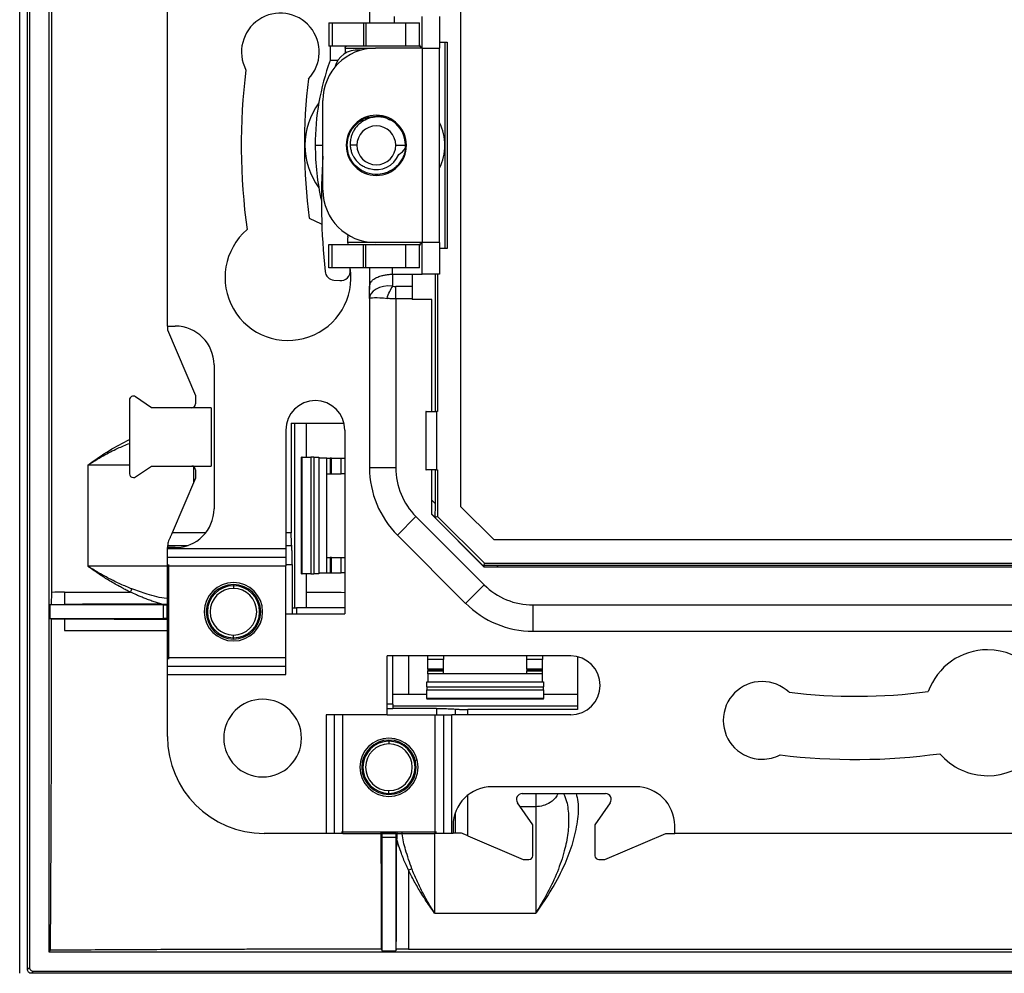
# Model space of a CAD drawing. Units: millimetres. Extents: x 0 to 420, y 0 to 297.
# Drawn here: x 269 to 319, y 140 to 189 of the extents above; entities that cross this region are included whole.
import ezdxf

# ---------------------------------------------------------------- set-up
doc = ezdxf.new("R2010")
doc.units = ezdxf.units.MM

msp = doc.modelspace()

# ---------------------------------------------------------------- linework, layer by layer
at = {"color": 7, "linetype": 'Continuous'}
for p, q in [((268.774, 139.938), (268.774, 225.139)), ((269.174, 140.138), (269.174, 224.938)), ((269.279, 224.834), (269.279, 140.243)), ((270.274, 224.038), (270.274, 141.038)), ((270.42, 159.539), (270.42, 205.537)), ((291.471, 163.946), (291.471, 201.131)), ((276.374, 173.238), (276.374, 191.838)), ((286.774, 190.175), (286.774, 188.838)), ((288.047, 189.169), (288.047, 188.838)), ((289.474, 187.538), (289.474, 189.165)), ((290.374, 189.165), (290.374, 187.538)), ((284.688, 188.838), (284.688, 187.638)), ((284.688, 188.838), (284.843, 188.838)), ((284.843, 188.838), (284.843, 187.638)), ((284.843, 188.838), (286.467, 188.838)), ((286.467, 188.838), (286.467, 187.638)), ((286.467, 188.838), (286.591, 188.838)), ((286.591, 188.838), (286.591, 187.638)), ((286.591, 188.838), (288.628, 188.838)), ((288.628, 188.838), (288.628, 187.638)), ((288.628, 188.838), (289.343, 188.838)), ((289.343, 187.638), (289.343, 188.838)), ((284.843, 187.638), (284.688, 187.638)), ((284.749, 187.638), (284.746, 187.538)), ((284.746, 187.538), (284.746, 186.897)), ((286.467, 187.638), (284.843, 187.638)), ((285.518, 187.538), (285.518, 187.265)), ((285.518, 187.538), (287.074, 187.538)), ((286.591, 187.638), (286.467, 187.638)), ((288.628, 187.638), (286.591, 187.638)), ((289.474, 187.538), (287.074, 187.538)), ((289.343, 187.638), (288.628, 187.638)), ((289.474, 187.538), (289.474, 177.538)), ((289.474, 187.538), (290.374, 187.538)), ((290.374, 187.838), (290.771, 187.838)), ((290.374, 177.538), (290.374, 187.538)), ((290.663, 177.238), (290.663, 187.838)), ((290.771, 187.838), (290.771, 177.238)), ((286.315, 187.429), (286.249, 187.435)), ((285.138, 186.897), (284.746, 186.897)), ((284.374, 180.238), (284.374, 184.838)), ((283.98, 182.538), (284.374, 182.538)), ((286.125, 182.538), (285.781, 182.538)), ((288.125, 182.538), (288.625, 182.538)), ((285.652, 177.85), (285.667, 177.934)), ((284.688, 176.238), (284.688, 177.438)), ((284.688, 177.438), (284.843, 177.438)), ((284.843, 176.238), (284.843, 177.438)), ((284.843, 177.438), (286.467, 177.438)), ((287.074, 177.538), (285.665, 177.538)), ((286.467, 176.238), (286.467, 177.438)), ((286.467, 177.438), (286.591, 177.438)), ((286.591, 176.238), (286.591, 177.438)), ((286.591, 177.438), (288.628, 177.438)), ((289.474, 177.538), (287.074, 177.538)), ((288.628, 177.438), (288.628, 176.238)), ((288.628, 177.438), (289.343, 177.438)), ((289.343, 176.238), (289.343, 177.438)), ((290.374, 177.538), (289.474, 177.538)), ((289.474, 175.911), (289.474, 177.538)), ((290.374, 177.538), (290.374, 175.911)), ((290.771, 177.238), (290.374, 177.238)), ((284.843, 176.238), (284.688, 176.238)), ((286.467, 176.238), (284.843, 176.238)), ((285.784, 176.128), (285.773, 176.238)), ((286.591, 176.238), (286.467, 176.238)), ((288.628, 176.238), (286.591, 176.238)), ((286.774, 176.238), (286.774, 175.114)), ((287.936, 176.238), (287.936, 175.91)), ((287.974, 175.3), (287.974, 175.911)), ((287.974, 175.911), (288.974, 175.911)), ((289.343, 176.238), (288.628, 176.238)), ((288.974, 175.911), (288.974, 175.275)), ((288.974, 175.911), (289.474, 175.911)), ((290.374, 175.911), (289.474, 175.911)), ((290.162, 168.838), (290.162, 175.911)), ((290.271, 175.911), (290.271, 168.838)), ((284.938, 175.605), (285.243, 175.578)), ((286.774, 174.664), (286.774, 175.114)), ((288.124, 174.638), (288.124, 175.275)), ((288.974, 175.275), (288.124, 175.275)), ((288.974, 175.275), (288.974, 174.638)), ((286.774, 174.664), (286.774, 165.949)), ((288.124, 174.638), (288.124, 165.949)), ((288.974, 174.638), (288.124, 174.638)), ((288.974, 174.638), (288.974, 174.611)), ((289.974, 174.611), (288.974, 174.611)), ((289.974, 168.838), (289.974, 174.611)), ((276.374, 173.238), (276.774, 173.238)), ((276.374, 173.238), (276.374, 173.042)), ((276.374, 173.042), (277.824, 169.659)), ((278.774, 171.238), (278.774, 163.838)), ((274.424, 169.435), (274.424, 165.642)), ((275.549, 169.038), (274.738, 169.599)), ((277.824, 169.659), (277.824, 169.238)), ((278.624, 169.038), (275.549, 169.038)), ((278.624, 169.038), (278.624, 166.038)), ((289.678, 168.838), (289.678, 165.838)), ((289.689, 168.838), (289.678, 168.838)), ((289.689, 165.838), (289.689, 168.838)), ((289.689, 168.838), (290.221, 168.838)), ((290.221, 168.838), (290.221, 165.838)), ((290.271, 168.838), (290.221, 168.838)), ((282.747, 168.238), (285.459, 168.238)), ((282.747, 168.238), (282.747, 162.603)), ((282.927, 158.738), (282.927, 168.238)), ((283.524, 166.488), (283.524, 168.238)), ((282.474, 167.888), (282.474, 161.77)), ((285.5, 167.888), (285.5, 158.438)), ((283.274, 160.488), (283.274, 166.488)), ((283.309, 166.488), (283.274, 166.488)), ((283.309, 160.488), (283.309, 166.488)), ((283.309, 166.488), (283.757, 166.488)), ((283.757, 166.488), (283.757, 160.488)), ((283.907, 166.488), (283.757, 166.488)), ((283.907, 166.488), (283.907, 160.488)), ((283.907, 166.488), (284.174, 166.488)), ((284.174, 166.488), (284.174, 160.488)), ((284.574, 166.438), (284.174, 166.438)), ((284.574, 165.638), (284.574, 166.438)), ((284.574, 166.438), (284.744, 166.438)), ((284.744, 166.438), (284.744, 165.638)), ((284.774, 166.438), (284.744, 166.438)), ((284.774, 166.438), (284.774, 165.638)), ((284.822, 166.438), (284.774, 166.438)), ((284.822, 165.638), (284.822, 166.438)), ((284.822, 166.438), (285.321, 166.438)), ((285.321, 165.638), (285.321, 166.438)), ((285.321, 166.438), (285.5, 166.438)), ((272.273, 166.088), (272.273, 160.888)), ((274.424, 166.088), (272.273, 166.088)), ((274.738, 165.477), (275.549, 166.038)), ((275.549, 166.038), (278.624, 166.038)), ((277.742, 165.226), (277.742, 165.995)), ((277.824, 165.838), (277.824, 165.418)), ((288.124, 165.949), (286.774, 165.949)), ((289.678, 165.838), (289.689, 165.838)), ((290.221, 165.838), (289.689, 165.838)), ((289.974, 163.54), (289.974, 165.838)), ((290.162, 164.087), (290.162, 165.838)), ((290.221, 165.838), (290.271, 165.838)), ((290.271, 165.838), (290.271, 163.449)), ((277.824, 165.418), (276.618, 162.603)), ((284.574, 161.338), (284.574, 165.638)), ((284.574, 165.638), (284.744, 165.638)), ((284.744, 165.638), (284.774, 165.638)), ((284.774, 165.638), (284.822, 165.638)), ((284.822, 165.638), (285.321, 165.638)), ((285.5, 165.638), (285.321, 165.638)), ((289.974, 164.275), (290.162, 164.087)), ((293.182, 162.235), (291.471, 163.946)), ((288.209, 162.484), (289.164, 163.439)), ((292.675, 159.928), (289.164, 163.439)), ((289.974, 163.569), (290.146, 163.397)), ((292.684, 160.838), (289.974, 163.548)), ((292.676, 160.838), (289.974, 163.54)), ((290.271, 163.449), (290.146, 163.397)), ((292.685, 161.035), (290.271, 163.449)), ((278.347, 162.603), (276.618, 162.603)), ((282.747, 162.603), (282.474, 162.603)), ((288.209, 162.484), (291.72, 158.973)), ((330.367, 162.235), (293.182, 162.235)), ((276.374, 161.77), (276.374, 161.838)), ((276.774, 161.838), (276.374, 161.838)), ((282.474, 161.77), (276.374, 161.77)), ((276.374, 161.337), (276.374, 161.77)), ((276.403, 161.805), (276.395, 161.953)), ((276.395, 161.953), (277.442, 161.953)), ((282.474, 161.953), (282.768, 161.953)), ((282.474, 161.77), (282.474, 161.337)), ((282.474, 161.337), (276.374, 161.337)), ((276.374, 160.904), (276.374, 161.337)), ((282.474, 161.337), (282.474, 160.904)), ((284.574, 160.538), (284.574, 161.338)), ((284.574, 161.338), (284.744, 161.338)), ((284.744, 161.338), (284.744, 160.538)), ((284.774, 161.338), (284.744, 161.338)), ((284.774, 161.338), (284.774, 160.538)), ((284.822, 161.338), (284.774, 161.338)), ((284.822, 160.538), (284.822, 161.338)), ((284.822, 161.338), (285.321, 161.338)), ((285.321, 160.538), (285.321, 161.338)), ((285.321, 161.338), (285.5, 161.338)), ((276.374, 160.888), (272.273, 160.888)), ((276.374, 160.904), (282.474, 160.904)), ((276.374, 156.172), (276.374, 160.904)), ((276.427, 160.978), (276.427, 156.098)), ((282.474, 160.978), (282.799, 160.978)), ((282.474, 158.438), (282.474, 160.904)), ((282.799, 160.978), (282.799, 158.738)), ((292.685, 161.035), (292.633, 160.91)), ((292.633, 160.91), (292.704, 160.838)), ((325.474, 160.838), (292.676, 160.838)), ((292.685, 161.035), (325.474, 161.035)), ((325.474, 160.926), (293.323, 160.926)), ((293.323, 160.926), (293.411, 160.838)), ((283.274, 160.488), (283.309, 160.488)), ((283.757, 160.488), (283.309, 160.488)), ((283.524, 158.738), (283.524, 160.488)), ((283.757, 160.488), (283.907, 160.488)), ((284.174, 160.488), (283.907, 160.488)), ((284.174, 160.538), (284.574, 160.538)), ((284.574, 160.538), (284.744, 160.538)), ((284.744, 160.538), (284.774, 160.538)), ((284.774, 160.538), (284.822, 160.538)), ((284.822, 160.538), (285.321, 160.538)), ((285.5, 160.538), (285.321, 160.538)), ((279.774, 159.938), (279.774, 159.88)), ((279.774, 159.88), (279.774, 159.738)), ((292.675, 159.928), (291.72, 158.973)), ((270.419, 158.915), (270.42, 159.539)), ((270.419, 158.915), (270.33, 158.888)), ((270.33, 158.888), (270.33, 158.188)), ((276.169, 158.888), (270.33, 158.888)), ((276.093, 158.935), (276.427, 158.936)), ((276.169, 158.188), (276.169, 158.888)), ((276.369, 158.89), (276.372, 158.901)), ((276.369, 158.186), (276.369, 158.89)), ((276.372, 158.901), (276.372, 158.176)), ((282.799, 158.738), (283.018, 158.738)), ((282.799, 158.738), (282.799, 158.438)), ((283.018, 158.738), (283.018, 158.438)), ((285.5, 158.738), (283.018, 158.738)), ((295.185, 158.888), (328.363, 158.888)), ((295.185, 157.538), (295.185, 158.888)), ((270.419, 158.161), (270.33, 158.188)), ((270.33, 158.188), (276.169, 158.188)), ((276.369, 158.186), (276.372, 158.176)), ((282.474, 155.306), (282.474, 158.438)), ((282.474, 158.438), (285.5, 158.438)), ((279.774, 157.197), (279.774, 157.338)), ((279.774, 157.138), (279.774, 157.197)), ((295.185, 157.538), (328.363, 157.538)), ((282.474, 156.172), (276.374, 156.172)), ((276.374, 155.739), (276.374, 156.172)), ((297.124, 156.264), (287.674, 156.264)), ((287.674, 153.238), (287.674, 156.264)), ((287.974, 153.782), (287.974, 156.264)), ((288.776, 156.264), (288.776, 154.288)), ((289.774, 156.085), (289.774, 156.264)), ((290.574, 156.085), (289.774, 156.085)), ((289.774, 155.586), (289.774, 156.085)), ((290.574, 156.264), (290.574, 156.085)), ((290.574, 155.586), (290.574, 156.085)), ((294.874, 156.085), (294.874, 156.264)), ((295.674, 156.085), (294.874, 156.085)), ((294.874, 155.586), (294.874, 156.085)), ((295.674, 156.264), (295.674, 156.085)), ((295.674, 155.586), (295.674, 156.085)), ((297.474, 156.223), (297.474, 153.511)), ((276.374, 155.306), (276.374, 155.739)), ((276.374, 155.739), (282.474, 155.739)), ((290.574, 155.586), (289.774, 155.586)), ((289.774, 155.586), (289.774, 155.538)), ((289.774, 155.538), (290.574, 155.538)), ((289.774, 155.538), (289.774, 155.508)), ((290.574, 155.538), (290.574, 155.586)), ((290.574, 155.508), (290.574, 155.538)), ((295.674, 155.586), (294.874, 155.586)), ((294.874, 155.586), (294.874, 155.538)), ((294.874, 155.538), (295.674, 155.538)), ((294.874, 155.538), (294.874, 155.508)), ((295.674, 155.538), (295.674, 155.586)), ((295.674, 155.508), (295.674, 155.538)), ((276.374, 152.118), (276.374, 155.306)), ((276.374, 155.306), (282.474, 155.306)), ((289.774, 155.508), (290.574, 155.508)), ((289.774, 155.338), (289.774, 155.508)), ((289.774, 155.338), (289.774, 154.938)), ((290.574, 155.338), (289.774, 155.338)), ((290.574, 155.338), (290.574, 155.508)), ((294.874, 155.338), (290.574, 155.338)), ((294.874, 155.508), (295.674, 155.508)), ((294.874, 155.338), (294.874, 155.508)), ((295.674, 155.338), (294.874, 155.338)), ((295.674, 155.338), (295.674, 155.508)), ((295.674, 154.938), (295.674, 155.338)), ((289.724, 154.938), (295.724, 154.938)), ((289.724, 154.671), (289.724, 154.938)), ((289.724, 154.671), (295.724, 154.671)), ((289.724, 154.671), (289.724, 154.521)), ((289.724, 154.521), (295.724, 154.521)), ((289.724, 154.073), (289.724, 154.521)), ((295.724, 154.938), (295.724, 154.671)), ((295.724, 154.521), (295.724, 154.671)), ((295.724, 154.521), (295.724, 154.073)), ((289.724, 154.288), (287.974, 154.288)), ((295.724, 154.073), (289.724, 154.073)), ((289.724, 154.073), (289.724, 154.038)), ((295.724, 154.038), (289.724, 154.038)), ((297.474, 154.288), (295.724, 154.288)), ((295.724, 154.038), (295.724, 154.073)), ((287.974, 153.782), (287.674, 153.782)), ((287.674, 153.563), (287.974, 153.563)), ((287.974, 153.782), (287.974, 153.563)), ((287.974, 153.691), (297.474, 153.691)), ((290.214, 153.563), (287.974, 153.563)), ((290.214, 153.563), (290.214, 153.238)), ((291.189, 153.238), (291.189, 153.532)), ((297.474, 153.511), (291.839, 153.511)), ((291.839, 153.238), (291.839, 153.511)), ((287.674, 153.238), (284.542, 153.238)), ((284.542, 153.238), (284.542, 147.138)), ((284.975, 147.138), (284.975, 153.238)), ((285.408, 147.138), (285.408, 153.238)), ((287.674, 153.238), (290.14, 153.238)), ((290.14, 153.238), (290.14, 147.138)), ((290.14, 153.238), (290.573, 153.238)), ((290.573, 153.238), (290.573, 147.138)), ((290.573, 153.238), (291.006, 153.238)), ((291.006, 147.138), (291.006, 153.238)), ((297.124, 153.238), (291.006, 153.238)), ((287.774, 151.938), (287.774, 151.88)), ((287.774, 151.88), (287.774, 151.738)), ((300.474, 149.538), (293.074, 149.538)), ((287.774, 149.197), (287.774, 149.338)), ((287.774, 149.138), (287.774, 149.197)), ((291.839, 147.003), (291.839, 149.111)), ((294.634, 149.188), (298.914, 149.188)), ((295.324, 149.192), (295.324, 148.506)), ((295.174, 147.581), (294.388, 148.717)), ((295.324, 148.506), (294.534, 148.506)), ((295.324, 148.506), (295.324, 143.037)), ((299.161, 148.717), (298.374, 147.581)), ((291.189, 147.159), (291.189, 148.206)), ((291.074, 147.538), (291.074, 147.138)), ((295.174, 145.988), (295.174, 147.581)), ((298.374, 147.581), (298.374, 145.988)), ((302.474, 147.138), (302.474, 147.538)), ((284.542, 147.138), (281.355, 147.138)), ((284.975, 147.138), (284.542, 147.138)), ((285.408, 147.138), (284.975, 147.138)), ((290.214, 147.191), (285.334, 147.191)), ((285.408, 147.138), (290.14, 147.138)), ((287.422, 147.133), (287.412, 147.136)), ((287.412, 147.136), (288.137, 147.136)), ((288.126, 147.133), (287.422, 147.133)), ((288.124, 146.933), (287.424, 146.933)), ((287.424, 141.094), (287.424, 146.933)), ((288.124, 146.933), (288.124, 141.094)), ((288.126, 147.133), (288.137, 147.136)), ((288.172, 147.191), (288.171, 146.857)), ((290.124, 147.138), (290.124, 143.037)), ((290.573, 147.138), (290.14, 147.138)), ((291.006, 147.138), (290.573, 147.138)), ((291.074, 147.138), (291.006, 147.138)), ((291.074, 147.165), (291.189, 147.159)), ((291.839, 147.003), (294.674, 145.788)), ((298.874, 145.788), (302.024, 147.138)), ((302.024, 147.138), (302.474, 147.138)), ((321.074, 147.138), (302.474, 147.138)), ((294.674, 145.788), (294.974, 145.788)), ((298.574, 145.788), (298.874, 145.788)), ((290.124, 143.037), (295.324, 143.037)), ((270.274, 141.038), (270.359, 141.123)), ((270.274, 141.038), (353.274, 141.038)), ((287.397, 141.183), (287.424, 141.094)), ((287.424, 141.094), (288.124, 141.094)), ((288.151, 141.183), (288.124, 141.094)), ((288.776, 141.184), (288.151, 141.183)), ((288.776, 141.184), (334.773, 141.184)), ((269.279, 140.243), (269.174, 140.138)), ((269.479, 140.043), (269.374, 139.938)), ((354.174, 139.938), (269.374, 139.938)), ((269.479, 140.043), (354.07, 140.043))]:
    msp.add_line(p, q, dxfattribs=at)
at = {"color": 7, "linetype": 'Continuous', "flags": 128}
for points in [[(285.518, 187.538), (285.519, 187.558), (285.523, 187.576), (285.529, 187.594), (285.537, 187.609), (285.546, 187.621), (285.557, 187.631), (285.57, 187.636), (285.582, 187.638)], [(283.673, 178.788), (284.283, 178.495), (284.318, 178.473)], [(285.672, 177.438), (285.663, 177.571), (285.651, 177.778)]]:
    msp.add_lwpolyline(points, dxfattribs=at)
at = {"color": 7, "linetype": 'Continuous'}
for centre, radius, start, end in [((282.186, 187.338), 2, 316.2562, 207.5441), ((287.074, 184.838), 2.7, 90, 180), ((286.142, 186.24), 1.2, 84.9067, 165.3328), ((296.558, 182.574), 12.578, 159.8998, 180.1652), ((311.774, 182.538), 31.6, 172.956, 187.8919), ((311.774, 182.538), 28.35, 173.0771, 187.6006), ((287.125, 182.538), 3.676, 143.6377, 216.3623), ((287.124, 182.538), 1.55, 90, 270), ((287.124, 182.538), 1.55, 270, 90), ((287.125, 182.538), 1, 0, 180), ((287.125, 182.538), 1.5, 0, 56.3033), ((288.064, 182.538), 2.59, 333.1186, 26.8814), ((296.81, 182.526), 12.829, 179.9438, 192.7672), ((287.125, 182.538), 1, 180, 0), ((287.125, 182.538), 1.5, 354.2479, 0), ((319.298, 179.671), 35, 176.208, 185.9357), ((287.125, 182.538), 1.25, 253.5678, 337.5153), ((287.074, 180.238), 2.7, 180, 270), ((282.581, 175.738), 3.24, 130.5697, 8.8774), ((286.15, 177.806), 0.5, 174.9067, 183.2196), ((284.983, 176.103), 0.5, 185.9357, 264.9067), ((285.287, 176.076), 0.5, 264.9067, 6.0336), ((276.774, 171.238), 2, 0, 90), ((274.624, 169.435), 0.2, 55.3048, 180), ((277.624, 169.238), 0.2, 270, 0), ((283.987, 167.888), 1.513, 0, 180), ((277.624, 165.838), 0.2, 0, 90), ((291.674, 165.949), 4.9, 180, 225), ((291.674, 165.949), 3.55, 180, 225), ((274.624, 165.642), 0.2, 180, 270), ((274.624, 165.642), 0.2, 270, 304.6952), ((276.774, 163.838), 2, 270, 0), ((279.774, 158.538), 1.5, 0, 180), ((279.774, 158.538), 1.4, 90, 180), ((279.774, 158.538), 1.341, 90, 270), ((279.774, 158.538), 1.2, 90, 270), ((279.774, 158.538), 1.4, 0, 90), ((279.774, 158.538), 1.341, 270, 90), ((279.774, 158.538), 1.2, 270, 90), ((295.185, 162.438), 3.55, 225, 270), ((295.185, 162.438), 4.9, 225, 270), ((279.774, 158.538), 1.5, 180, 0), ((279.774, 158.538), 1.4, 180, 270), ((279.774, 158.538), 1.4, 270, 0), ((318.574, 153.345), 3.24, 90, 160.2926), ((318.574, 153.345), 3.24, 270, 90), ((297.124, 154.751), 1.513, 270, 90), ((306.974, 152.95), 2, 90, 270), ((306.974, 152.95), 2, 46.2562, 90), ((281.274, 152.038), 2, 90, 270), ((281.274, 152.038), 2, 270, 90), ((311.774, 182.538), 28.35, 263.0771, 277.6006), ((281.355, 152.118), 4.98, 180, 270), ((287.774, 150.538), 1.5, 90, 270), ((287.774, 150.538), 1.5, 270, 90), ((287.774, 150.538), 1.4, 90, 270), ((287.774, 150.538), 1.341, 90, 270), ((287.774, 150.538), 1.2, 90, 270), ((287.774, 150.538), 1.4, 270, 90), ((287.774, 150.538), 1.341, 270, 90), ((287.774, 150.538), 1.2, 270, 90), ((306.974, 152.95), 2, 270, 297.5441), ((311.774, 182.538), 31.6, 262.956, 277.8919), ((318.574, 153.345), 3.24, 220.5697, 270), ((293.074, 147.538), 2, 90, 180), ((300.474, 147.538), 2, 0, 90), ((294.634, 148.888), 0.3, 90, 214.6952), ((298.914, 148.888), 0.3, 325.3048, 90), ((294.974, 145.988), 0.2, 270, 0), ((298.574, 145.988), 0.2, 180, 270)]:
    msp.add_arc(centre, radius, start, end, dxfattribs=at)
for points, knots in [([(289.426, 187.596), (289.409, 187.615), (289.374, 187.655), (289.348, 187.715), (289.344, 187.747), (289.343, 187.758)], [0, 0, 0, 0, 0.38255, 0.795503, 1, 1, 1, 1]), ([(289.343, 187.638), (289.364, 187.631), (289.398, 187.62), (289.455, 187.575), (289.474, 187.559)], [0, 0, 0, 0, 0.6526283, 1, 1, 1, 1]), ([(285.625, 182.538), (285.645, 182.735), (285.666, 182.942), (285.82, 183.301), (286.045, 183.632), (286.379, 183.855), (286.742, 184.001), (287.129, 184.065), (287.574, 184.017), (287.767, 183.88), (287.801, 183.855)], [0, 0, 0, 0, 0.191718, 0.202331, 0.383159, 0.575339, 0.58667, 0.76744, 0.958897, 1, 1, 1, 1]), ([(287.957, 183.786), (287.925, 183.805), (287.857, 183.843), (287.747, 183.892), (287.625, 183.936), (287.492, 183.97), (287.348, 183.992), (287.205, 184), (287.023, 183.992), (286.768, 183.945), (286.45, 183.809), (286.149, 183.57), (285.963, 183.311), (285.861, 183.083), (285.801, 182.879), (285.777, 182.696), (285.78, 182.573), (285.781, 182.538)], [0, 0, 0, 0, 0.036592, 0.075942, 0.118017, 0.162785, 0.210208, 0.260252, 0.302591, 0.387509, 0.512715, 0.636332, 0.758584, 0.82069, 0.879969, 0.965688, 1, 1, 1, 1]), ([(288.618, 182.388), (288.612, 182.346), (288.602, 182.262), (288.573, 182.139), (288.534, 182.018), (288.485, 181.901), (288.427, 181.789), (288.359, 181.682), (288.282, 181.581), (288.197, 181.487), (288.101, 181.396), (287.993, 181.312), (287.832, 181.209), (287.58, 181.095), (287.297, 181.039), (286.911, 181.036), (286.477, 181.145), (286.087, 181.429), (285.856, 181.722), (285.738, 181.952), (285.647, 182.224), (285.634, 182.415), (285.625, 182.538)], [0, 0, 0, 0, 0.027824, 0.055645, 0.083464, 0.111281, 0.139096, 0.166908, 0.194718, 0.222526, 0.250332, 0.281622, 0.312943, 0.375647, 0.462992, 0.500623, 0.630064, 0.749313, 0.811871, 0.874465, 0.919342, 1, 1, 1, 1]), ([(285.781, 182.538), (285.784, 182.503), (285.789, 182.432), (285.808, 182.327), (285.835, 182.225), (285.875, 182.111), (285.948, 181.951), (286.062, 181.78), (286.221, 181.616), (286.391, 181.49), (286.579, 181.393), (286.71, 181.356), (286.772, 181.339)], [0, 0, 0, 0, 0.0639, 0.12767, 0.191302, 0.254791, 0.344801, 0.506512, 0.621609, 0.755153, 0.88602, 1, 1, 1, 1]), ([(289.474, 177.518), (289.448, 177.496), (289.393, 177.451), (289.36, 177.443), (289.343, 177.438)], [0, 0, 0, 0, 0.482219, 1, 1, 1, 1]), ([(289.343, 177.319), (289.344, 177.329), (289.348, 177.361), (289.374, 177.421), (289.409, 177.461), (289.426, 177.48)], [0, 0, 0, 0, 0.204497, 0.61745, 1, 1, 1, 1]), ([(286.774, 175.114), (286.774, 175.132), (286.775, 175.168), (286.777, 175.22), (286.783, 175.302), (286.804, 175.411), (286.861, 175.527), (286.966, 175.638), (287.135, 175.743), (287.342, 175.819), (287.55, 175.868), (287.74, 175.897), (287.871, 175.906), (287.936, 175.91)], [0, 0, 0, 0, 0.029274, 0.056692, 0.08265, 0.163917, 0.258349, 0.380583, 0.53132, 0.688595, 0.7931, 0.896742, 1, 1, 1, 1]), ([(287.674, 174.664), (287.711, 174.78), (287.758, 174.902), (287.862, 175.123), (287.919, 175.223), (287.974, 175.3)], [0, 0, 0, 0, 0.5, 0.5, 1, 1, 1, 1]), ([(288.124, 174.638), (288.086, 174.639), (288.01, 174.639), (287.897, 174.644), (287.784, 174.652), (287.711, 174.66), (287.674, 174.664)], [0, 0, 0, 0, 0.2476894, 0.4967909, 0.7474979, 1, 1, 1, 1]), ([(272.273, 166.088), (272.641, 166.349), (273.328, 166.834), (274.077, 167.221), (274.424, 167.401)], [0, 0, 0, 0, 0.536455, 1, 1, 1, 1]), ([(272.273, 166.088), (272.536, 166.249), (273.04, 166.558), (273.758, 166.933), (274.223, 167.121), (274.424, 167.202)], [0, 0, 0, 0, 0.381206, 0.732048, 1, 1, 1, 1]), ([(290.146, 163.397), (290.147, 163.398), (290.148, 163.401), (290.15, 163.419), (290.152, 163.446), (290.154, 163.485), (290.156, 163.534), (290.158, 163.602), (290.159, 163.693), (290.161, 163.806), (290.162, 163.939), (290.162, 164.033), (290.162, 164.087)], [0, 0, 0, 0, 0.0644208, 0.1310055, 0.2006769, 0.2742419, 0.3523867, 0.4356845, 0.5564807, 0.6962707, 0.8262553, 1, 1, 1, 1]), ([(276.618, 162.603), (276.605, 162.573), (276.582, 162.518), (276.549, 162.442), (276.521, 162.378), (276.485, 162.292), (276.439, 162.186), (276.404, 162.105), (276.388, 162.066)], [0, 0, 0, 0, 0.157804, 0.294634, 0.410484, 0.505355, 0.7669, 1, 1, 1, 1]), ([(282.768, 161.953), (282.766, 161.977), (282.763, 162.024), (282.758, 162.101), (282.755, 162.181), (282.752, 162.263), (282.75, 162.347), (282.748, 162.432), (282.747, 162.517), (282.747, 162.574), (282.747, 162.603)], [0, 0, 0, 0, 0.129911, 0.258408, 0.385494, 0.511177, 0.635463, 0.758357, 0.879868, 1, 1, 1, 1]), ([(282.799, 160.978), (282.799, 161.016), (282.799, 161.092), (282.798, 161.205), (282.796, 161.319), (282.793, 161.432), (282.79, 161.543), (282.785, 161.651), (282.78, 161.757), (282.774, 161.858), (282.77, 161.921), (282.768, 161.953)], [0, 0, 0, 0, 0.106716, 0.21452, 0.323417, 0.433411, 0.544508, 0.65671, 0.770024, 0.884453, 1, 1, 1, 1]), ([(274.484, 159.541), (274.424, 159.57), (274.298, 159.632), (274.104, 159.733), (273.873, 159.857), (273.612, 160.005), (273.244, 160.226), (272.794, 160.516), (272.449, 160.762), (272.273, 160.888)], [0, 0, 0, 0, 0.077577, 0.161717, 0.252447, 0.380772, 0.508326, 0.749713, 1, 1, 1, 1]), ([(274.552, 159.714), (274.355, 159.79), (274.157, 159.874), (273.76, 160.055), (273.562, 160.151), (273.174, 160.354), (272.984, 160.459), (272.617, 160.673), (272.442, 160.781), (272.273, 160.888)], [0, 0, 0, 0, 0.25, 0.25, 0.5, 0.5, 0.75, 0.75, 1, 1, 1, 1]), ([(293.323, 160.926), (293.288, 160.926), (293.221, 160.926), (293.127, 160.925), (293.044, 160.924), (292.973, 160.924), (292.913, 160.923), (292.841, 160.922), (292.762, 160.919), (292.689, 160.915), (292.643, 160.913), (292.636, 160.911), (292.633, 160.91)], [0, 0, 0, 0, 0.113595, 0.216492, 0.30872, 0.390321, 0.461356, 0.521918, 0.659168, 0.782751, 0.895233, 1, 1, 1, 1]), ([(274.484, 159.541), (274.493, 159.565), (274.516, 159.623), (274.539, 159.68), (274.552, 159.714)], [0, 0, 0, 0, 0.4131466, 1, 1, 1, 1]), ([(276.427, 159.22), (276.399, 159.222), (276.024, 159.24), (275.391, 159.417), (274.808, 159.623), (274.552, 159.714)], [0, 0, 0, 0, 0.042261, 0.578908, 1, 1, 1, 1]), ([(271.074, 159.541), (271.282, 159.541), (271.705, 159.541), (272.358, 159.541), (273.039, 159.542), (273.751, 159.541), (274.237, 159.541), (274.484, 159.541)], [0, 0, 0, 0, 0.184757, 0.377136, 0.577136, 0.784757, 1, 1, 1, 1]), ([(276.093, 158.935), (276.018, 158.956), (275.866, 158.999), (275.637, 159.072), (275.404, 159.153), (275.184, 159.237), (274.977, 159.321), (274.747, 159.418), (274.584, 159.494), (274.484, 159.541)], [0, 0, 0, 0, 0.135549, 0.27476, 0.417743, 0.564599, 0.686555, 0.807205, 1, 1, 1, 1]), ([(283.524, 159.54), (283.689, 159.54), (284.343, 159.54), (285.005, 159.54), (285.5, 159.539)], [0, 0, 0, 0, 0.252645, 1, 1, 1, 1]), ([(276.169, 158.888), (276.182, 158.888), (276.208, 158.888), (276.246, 158.888), (276.28, 158.889), (276.32, 158.889), (276.361, 158.889), (276.366, 158.89), (276.369, 158.89)], [0, 0, 0, 0, 0.126891, 0.249354, 0.372406, 0.500999, 0.749353, 1, 1, 1, 1]), ([(270.359, 141.123), (270.361, 141.433), (270.365, 142.052), (270.371, 142.984), (270.376, 143.918), (270.381, 144.854), (270.386, 145.792), (270.39, 146.732), (270.395, 147.674), (270.398, 148.619), (270.403, 149.819), (270.408, 151.277), (270.412, 152.993), (270.416, 154.713), (270.418, 156.436), (270.419, 157.586), (270.419, 158.161)], [0, 0, 0, 0, 0.05515, 0.110325, 0.165531, 0.220773, 0.276056, 0.331385, 0.386767, 0.442205, 0.497706, 0.597983, 0.698321, 0.798749, 0.899299, 1, 1, 1, 1]), ([(276.427, 158.141), (275.892, 158.142), (274.069, 158.147), (272.314, 158.154), (271.074, 158.159)], [0, 0, 0, 0, 0.293685, 1, 1, 1, 1]), ([(276.369, 158.186), (276.368, 158.186), (276.367, 158.187), (276.355, 158.187), (276.337, 158.187), (276.303, 158.188), (276.248, 158.188), (276.195, 158.188), (276.169, 158.188)], [0, 0, 0, 0, 0.126894, 0.249359, 0.372413, 0.501006, 0.749359, 1, 1, 1, 1]), ([(271.074, 157.568), (272.136, 157.568), (273.891, 157.568), (275.708, 157.568), (276.427, 157.568)], [0, 0, 0, 0, 0.604517, 1, 1, 1, 1]), ([(290.214, 153.563), (290.249, 153.563), (290.32, 153.563), (290.425, 153.562), (290.529, 153.56), (290.632, 153.558), (290.756, 153.555), (290.897, 153.549), (291.051, 153.541), (291.143, 153.535), (291.189, 153.532)], [0, 0, 0, 0, 0.10009, 0.199595, 0.299023, 0.398882, 0.499676, 0.666796, 0.832782, 1, 1, 1, 1]), ([(291.189, 153.532), (291.212, 153.53), (291.257, 153.527), (291.331, 153.523), (291.41, 153.519), (291.519, 153.515), (291.662, 153.511), (291.78, 153.511), (291.839, 153.511)], [0, 0, 0, 0, 0.124426, 0.248684, 0.373756, 0.500604, 0.74921, 1, 1, 1, 1]), ([(289.104, 150.879), (289.109, 150.883), (289.137, 150.904), (289.172, 150.912), (289.201, 150.919)], [0, 0, 0, 0, 0.188881, 1, 1, 1, 1]), ([(297.406, 149.188), (297.439, 149.048), (297.549, 148.577), (297.471, 147.706), (297.244, 146.629), (296.799, 145.466), (296.17, 144.253), (295.611, 143.45), (295.324, 143.037)], [0, 0, 0, 0, 0.063663, 0.214258, 0.384404, 0.557818, 0.772604, 1, 1, 1, 1]), ([(296.754, 149.188), (296.813, 149.055), (296.928, 148.8), (296.991, 148.377), (297.035, 147.83), (296.99, 147.104), (296.8, 146.165), (296.45, 145.139), (295.951, 144.067), (295.535, 143.383), (295.324, 143.037)], [0, 0, 0, 0, 0.065881, 0.126802, 0.193652, 0.31653, 0.457871, 0.631483, 0.8134, 1, 1, 1, 1]), ([(296.467, 149.188), (296.452, 149.15), (296.373, 148.959), (296.099, 148.734), (295.717, 148.539), (295.455, 148.517), (295.324, 148.506)], [0, 0, 0, 0, 0.087529, 0.4419572, 0.720981, 1, 1, 1, 1]), ([(287.397, 141.183), (287.392, 142.512), (287.384, 144.478), (287.379, 146.527), (287.377, 147.191)], [0, 0, 0, 0, 0.676239, 1, 1, 1, 1]), ([(287.424, 146.933), (287.424, 146.946), (287.424, 146.972), (287.424, 147.01), (287.424, 147.044), (287.424, 147.084), (287.423, 147.125), (287.422, 147.13), (287.422, 147.133)], [0, 0, 0, 0, 0.126891, 0.249354, 0.372406, 0.500999, 0.749353, 1, 1, 1, 1]), ([(288.126, 147.133), (288.126, 147.132), (288.126, 147.131), (288.126, 147.119), (288.125, 147.101), (288.125, 147.067), (288.124, 147.012), (288.124, 146.959), (288.124, 146.933)], [0, 0, 0, 0, 0.126894, 0.249359, 0.372413, 0.501006, 0.749359, 1, 1, 1, 1]), ([(288.95, 145.316), (288.837, 145.639), (288.632, 146.225), (288.477, 146.86), (288.456, 147.165), (288.454, 147.191)], [0, 0, 0, 0, 0.529441, 0.96093, 1, 1, 1, 1]), ([(291.513, 147.143), (291.484, 147.144), (291.425, 147.146), (291.342, 147.15), (291.262, 147.154), (291.213, 147.157), (291.189, 147.159)], [0, 0, 0, 0, 0.251066, 0.499927, 0.748824, 1, 1, 1, 1]), ([(291.839, 147.003), (291.811, 147.015), (291.756, 147.039), (291.674, 147.074), (291.592, 147.109), (291.54, 147.132), (291.513, 147.143)], [0, 0, 0, 0, 0.251447, 0.500943, 0.749966, 1, 1, 1, 1]), ([(288.151, 141.183), (288.152, 141.389), (288.154, 141.801), (288.156, 142.422), (288.159, 143.047), (288.161, 143.674), (288.163, 144.305), (288.165, 144.938), (288.167, 145.575), (288.169, 146.214), (288.171, 146.643), (288.171, 146.857)], [0, 0, 0, 0, 0.111169, 0.222274, 0.333337, 0.444377, 0.555417, 0.666478, 0.777582, 0.888749, 1, 1, 1, 1]), ([(288.777, 145.248), (288.73, 145.35), (288.641, 145.545), (288.519, 145.831), (288.398, 146.141), (288.279, 146.48), (288.207, 146.733), (288.171, 146.857)], [0, 0, 0, 0, 0.195151, 0.375728, 0.541858, 0.775834, 1, 1, 1, 1]), ([(288.777, 145.248), (288.777, 145.025), (288.777, 144.587), (288.777, 143.948), (288.777, 143.338), (288.777, 142.758), (288.777, 142.207), (288.777, 141.685), (288.776, 141.348), (288.776, 141.184)], [0, 0, 0, 0, 0.162555, 0.318544, 0.467968, 0.610825, 0.747116, 0.876841, 1, 1, 1, 1]), ([(288.777, 145.248), (288.802, 145.258), (288.86, 145.28), (288.917, 145.303), (288.95, 145.316)], [0, 0, 0, 0, 0.4206296, 1, 1, 1, 1]), ([(290.124, 143.037), (290.039, 143.154), (289.872, 143.387), (289.635, 143.739), (289.425, 144.068), (289.241, 144.377), (289.076, 144.669), (288.92, 144.959), (288.823, 145.155), (288.777, 145.248)], [0, 0, 0, 0, 0.1679327, 0.3318727, 0.4919205, 0.6194854, 0.7477999, 0.8796834, 1, 1, 1, 1]), ([(290.124, 143.037), (290.017, 143.206), (289.909, 143.382), (289.695, 143.748), (289.589, 143.939), (289.387, 144.327), (289.29, 144.525), (289.11, 144.921), (289.026, 145.119), (288.95, 145.316)], [0, 0, 0, 0, 0.25, 0.25, 0.5, 0.5, 0.75, 0.75, 1, 1, 1, 1]), ([(287.397, 141.183), (287.078, 141.183), (286.438, 141.183), (285.48, 141.182), (284.523, 141.18), (283.567, 141.179), (282.611, 141.177), (281.657, 141.175), (280.704, 141.172), (279.752, 141.169), (278.55, 141.165), (277.1, 141.16), (275.404, 141.152), (273.716, 141.143), (272.033, 141.134), (270.917, 141.126), (270.359, 141.123)], [0, 0, 0, 0, 0.055954, 0.111859, 0.167723, 0.223548, 0.279342, 0.335108, 0.390853, 0.446581, 0.502299, 0.602134, 0.701791, 0.8013, 0.900693, 1, 1, 1, 1]), ([(269.374, 139.938), (269.361, 139.939), (269.335, 139.94), (269.297, 139.952), (269.263, 139.97), (269.222, 140.004), (269.182, 140.059), (269.177, 140.111), (269.174, 140.138)], [0, 0, 0, 0, 0.126975, 0.249453, 0.372471, 0.501007, 0.749262, 1, 1, 1, 1]), ([(269.279, 140.243), (269.28, 140.229), (269.281, 140.203), (269.293, 140.166), (269.311, 140.131), (269.345, 140.091), (269.4, 140.051), (269.452, 140.046), (269.479, 140.043)], [0, 0, 0, 0, 0.126975, 0.249453, 0.372471, 0.501007, 0.749262, 1, 1, 1, 1])]:
    msp.add_open_spline(points, degree=3, knots=knots, dxfattribs=at)
for points in [[(288.28, 182.06), (288.408, 182.147), (288.524, 182.258), (288.618, 182.388)], [(287.974, 175.911), (287.962, 175.911), (287.949, 175.911), (287.936, 175.91)], [(287.974, 175.3), (287.27, 175.362), (286.774, 175.012), (286.774, 174.664)], [(287.974, 175.3), (288.022, 175.283), (288.073, 175.275), (288.124, 175.275)], [(286.774, 174.664), (286.774, 174.696), (287.149, 174.728), (287.674, 174.664)], [(276.388, 162.066), (276.39, 162.027), (276.393, 161.989), (276.395, 161.953)], [(271.074, 159.541), (270.855, 159.54), (270.637, 159.54), (270.42, 159.539)], [(271.074, 159.541), (271.074, 159.333), (271.074, 159.125), (271.074, 158.918)], [(270.419, 158.915), (270.637, 158.916), (270.855, 158.917), (271.074, 158.918)], [(276.093, 158.935), (274.39, 158.93), (272.714, 158.925), (271.074, 158.918)], [(271.074, 158.159), (270.855, 158.16), (270.637, 158.161), (270.419, 158.161)], [(271.074, 158.159), (271.074, 157.962), (271.075, 157.765), (271.074, 157.568)]]:
    msp.add_open_spline(points, degree=3, dxfattribs=at)

doc.saveas('drawing.dxf')
